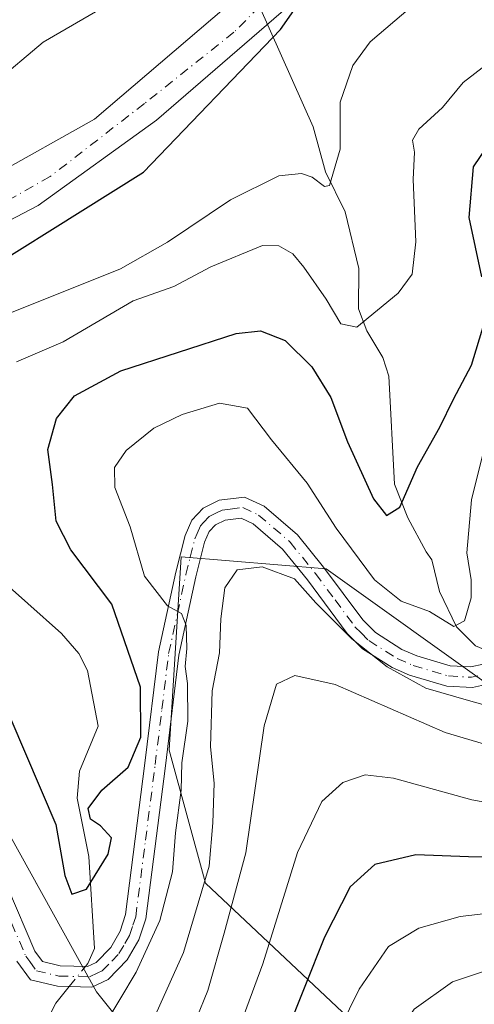
# Model space of a CAD drawing. Units: metres. Extents: x 593048 to 596462, y 4784592 to 4786952.
# Drawn here: x 593651 to 593715, y 4786199 to 4786337 of the extents above; entities that cross this region are included whole.
import ezdxf

# ---------------------------------------------------------------- set-up
doc = ezdxf.new("R2010")
doc.units = ezdxf.units.M
doc.header["$MEASUREMENT"] = 0
doc.linetypes.add('DGN Style 4', pattern=[2.6384748266838614, 1.318413404963828, -0.6592067024819142, 0.001648016756204785, -0.6592067024819142])
for name, color, linetype, lineweight in [('Arbolado forestal CxS', 92, 'Continuous', 0), ('Camino Cxs', 7, 'Continuous', 0), ('Camino eje', 30, 'DGN Style 4', 13), ('Comarca', 135, 'Continuous', 13), ('Comarca CxS', 21, 'Continuous', 0), ('Comunidad autónoma', 142, 'Continuous', 30), ('Comunidad Autónoma CxS', 142, 'Continuous', 0), ('Corriente natural Cxs', 4, 'Continuous', 13), ('Corriente natural eje', 4, 'DGN Style 4', 0), ('Corriente natural lineal', 142, 'Continuous', 13), ('Corriente natural lineal oculto', 9, 'DGN Style 4', 13), ('Curva de nivel maestra', 30, 'Continuous', 30), ('Curva de nivel normal', 30, 'Continuous', 0), ('Municipio', 91, 'Continuous', 13), ('Municipio CxS', 4, 'Continuous', 0), ('Pastizal CxS', 92, 'Continuous', 0), ('Prado CxS', 92, 'Continuous', 0), ('Provincia', 7, 'Continuous', 0), ('Provincia CxS', 1, 'Continuous', 0), ('Suelo desnudo CxS', 253, 'Continuous', 0)]:
    doc.layers.add(name, color=color, linetype=linetype, lineweight=lineweight)

# ---------------------------------------------------------------- blocks, each defined once
blk = doc.blocks.new('*U10')
at = {"layer": 'Suelo desnudo CxS', "color": 253, "linetype": 'Continuous', "lineweight": 0}
for points in [[(593687.6300999997, 4786337.5867, 184.0187000000005), (593670.2734000003, 4786322.558300001, 184.8579999999929), (593653.7633999997, 4786310.7049, 184.7934999999998), (593636.4067000002, 4786301.6033, 184.1201000000001), (593623.7066000003, 4786299.063300001, 184.8120999999956), (593607.6677999999, 4786299.1392, 185.0458999999973), (593596.4017000003, 4786299.6983, 184.9548000000068), (593585.1832999998, 4786304.566600001, 185.0613000000012), (593576.0409000004, 4786312.478800001, 185.1352000000043), (593570.9905000003, 4786318.201900001, 184.1984999999986), (593568.7615999999, 4786320.727700001, 183.6726000000053), (593562.8901000004, 4786326.0001, 183.8300000000017), (593554.8000999996, 4786331.890100001, 184.3864000000031), (593542.3300999999, 4786339.600099999, 184.4447999999975)], [(593545.0201000003, 4786344.1501, 184.3046000000031), (593557.7500999998, 4786336.280099999, 184.2666000000027), (593566.2200999996, 4786330.110099999, 183.7508999999991), (593575.9401000004, 4786321.380100001, 184.0813999999955), (593577.6700999998, 4786319.450099999, 184.2531000000017), (593586.0299000005, 4786313.879899999, 184.9355999999971), (593596.8249000004, 4786307.1066, 185.1031999999977), (593602.9633, 4786304.7783, 185.1199999999953), (593613.8344000002, 4786304.2183, 185.4496000000072), (593633.4433000004, 4786306.894900001, 186.2939999999944), (593661.6553999997, 4786322.7149, 186.2412999999942), (593680.0100999996, 4786338.433300001, 185.9664000000048)]]:
    blk.add_polyline3d(points, dxfattribs=at)

msp = doc.modelspace()

# ---------------------------------------------------------------- linework, layer by layer
at = {"layer": 'Arbolado forestal CxS', "color": 92, "linetype": 'Continuous', "lineweight": 0}
for points in [[(593354.7412999999, 4786404.329100001, 205.6552999999985), (593373.8081, 4786394.795499999, 206.9423999999999), (593405.8213000001, 4786396.4805, 190.7228000000032), (593426.0399000002, 4786384.686100001, 187.0580000000045), (593444.5736999996, 4786352.6733, 200.7210999999952), (593458.0526999999, 4786334.139699999, 208.1254999999946), (593476.5865000002, 4786310.551100001, 217.070000000007), (593503.5450999998, 4786281.908100001, 226.9336000000039), (593537.2426000005, 4786244.840299999, 244.6662999999971), (593564.2012, 4786233.0463, 239.7351000000053), (593594.5292999997, 4786229.676100001, 236.0608000000066), (593614.7483000001, 4786238.100500001, 223.5348999999987), (593633.2821000004, 4786248.209899999, 207.4446999999927), (593645.0762999998, 4786231.360900001, 205.601999999999), (593661.9253000002, 4786201.0329, 202.3641000000061), (593682.1438999996, 4786175.7599, 226.1392000000051), (593704.0477, 4786169.019900001, 243.6419000000024), (593704.8855, 4786179.0725, 240.6735000000044)], [(593717.5270999996, 4786243.154899999, 207.0779000000039), (593693.9386999998, 4786260.003900001, 207.8687999999966), (593673.7200999996, 4786261.6887, 206.5040000000008), (593672.0349000003, 4786234.730699999, 202.6199999999953), (593677.0894999999, 4786216.196699999, 208.506899999993), (593705.7326999997, 4786189.238500001, 237.9842999999965), (593704.8855, 4786179.0725, 240.6735000000044), (593704.0477, 4786169.019900001, 243.6419000000024), (593682.1438999996, 4786175.7599, 226.1392000000051), (593661.9253000002, 4786201.0329, 202.3641000000061), (593645.0762999998, 4786231.360900001, 205.601999999999), (593633.2821000004, 4786248.209899999, 207.4446999999927), (593614.7483000001, 4786238.100500001, 223.5348999999987), (593594.5292999997, 4786229.676100001, 236.0608000000066), (593564.2012, 4786233.0463, 239.7351000000053), (593537.2426000005, 4786244.840299999, 244.6662999999971), (593503.5450999998, 4786281.908100001, 226.9336000000039), (593476.5865000002, 4786310.551100001, 217.070000000007), (593458.0526999999, 4786334.139699999, 208.1254999999946), (593444.5736999996, 4786352.6733, 200.7210999999952)], [(593542.3300999999, 4786339.600099999, 184.4447999999975), (593554.8000999996, 4786331.890100001, 184.3864000000031), (593562.8901000004, 4786326.0001, 183.8300000000017), (593568.7615999999, 4786320.727700001, 183.6726000000053), (593570.9905000003, 4786318.201900001, 184.1984999999986), (593576.0409000004, 4786312.478800001, 185.1352000000043), (593585.1832999998, 4786304.566600001, 185.0613000000012), (593596.4017000003, 4786299.6983, 184.9548000000068), (593607.6677999999, 4786299.1392, 185.0458999999973), (593623.7066000003, 4786299.063300001, 184.8120999999956), (593636.4067000002, 4786301.6033, 184.1201000000001), (593653.7633999997, 4786310.7049, 184.7934999999998), (593670.2734000003, 4786322.558300001, 184.8579999999929), (593687.6300999997, 4786337.5867, 184.0187000000005)], [(593542.3300999999, 4786339.600099999, 184.4447999999975), (593554.8000999996, 4786331.890100001, 184.3864000000031), (593562.8901000004, 4786326.0001, 183.8300000000017), (593568.7615999999, 4786320.727700001, 183.6726000000053), (593570.9905000003, 4786318.201900001, 184.1984999999986), (593576.0409000004, 4786312.478800001, 185.1352000000043), (593585.1832999998, 4786304.566600001, 185.0613000000012), (593596.4017000003, 4786299.6983, 184.9548000000068), (593607.6677999999, 4786299.1392, 185.0458999999973), (593623.7066000003, 4786299.063300001, 184.8120999999956), (593636.4067000002, 4786301.6033, 184.1201000000001), (593653.7633999997, 4786310.7049, 184.7934999999998), (593670.2734000003, 4786322.558300001, 184.8579999999929), (593687.6300999997, 4786337.5867, 184.0187000000005)], [(593722.0557000004, 4786172.7467, 252.784799999994), (593704.8855, 4786179.0725, 240.6735000000044), (593705.7326999997, 4786189.238500001, 237.9842999999965), (593677.0894999999, 4786216.196699999, 208.506899999993), (593672.0349000003, 4786234.730699999, 202.6199999999953), (593673.7200999996, 4786261.6887, 206.5040000000008), (593693.9386999998, 4786260.003900001, 207.8687999999966), (593717.5270999996, 4786243.154899999, 207.0779000000039)], [(593717.5270999996, 4786243.154899999, 207.0779000000039), (593693.9386999998, 4786260.003900001, 207.8687999999966), (593673.7200999996, 4786261.6887, 206.5040000000008), (593672.0349000003, 4786234.730699999, 202.6199999999953), (593677.0894999999, 4786216.196699999, 208.506899999993), (593705.7326999997, 4786189.238500001, 237.9842999999965), (593704.8855, 4786179.0725, 240.6735000000044)], [(593717.5270999996, 4786243.154899999, 207.0779000000039), (593693.9386999998, 4786260.003900001, 207.8687999999966), (593673.7200999996, 4786261.6887, 206.5040000000008), (593672.0349000003, 4786234.730699999, 202.6199999999953), (593677.0894999999, 4786216.196699999, 208.506899999993), (593705.7326999997, 4786189.238500001, 237.9842999999965), (593704.8855, 4786179.0725, 240.6735000000044)]]:
    msp.add_polyline3d(points, dxfattribs=at)
at = {"layer": 'Camino Cxs', "color": 7, "linetype": 'Continuous', "lineweight": 0}
for points in [[(593649.5301000001, 4786215.550100001, 216.1432999999961), (593653.3101000005, 4786206.7301, 208.8790000000008), (593654.3901000004, 4786205.2501, 208.6624000000011), (593656.8400999998, 4786204.670100001, 210.270199999999), (593660.6401000004, 4786204.5801, 213.3625000000029), (593661.8701, 4786205.1501, 215.1677999999956), (593663.8901000004, 4786207.2401, 218.8215000000055), (593665.2001, 4786209.4801, 219.1180000000022), (593665.9700999996, 4786211.8301, 218.6655000000028), (593668.6700999998, 4786232.9101, 225.1236000000063), (593670.5601000005, 4786248.450099999, 215.5102999999945), (593672.9901000002, 4786259.5701, 210.1561999999976), (593674.2500999998, 4786264.6801, 212.4431000000041), (593675.1801000005, 4786266.8101, 214.2453999999998), (593676.7701000003, 4786268.5001, 215.4832000000024), (593679.0000999998, 4786269.590100001, 218.0629999999946), (593682.5301000001, 4786270.030099999, 221.767399999997), (593685.3000999996, 4786268.7401, 218.7357000000048), (593689.9200999998, 4786264.7601, 220.2537000000011), (593693.5701000001, 4786260.2301, 223.2587000000058), (593699.0201000003, 4786252.890100001, 212.0718000000052), (593700.7801000001, 4786251.130100001, 211.5647999999928), (593704.4901000002, 4786248.790100001, 211.3421999999992), (593706.5500999996, 4786247.870100001, 210.4915000000037), (593711.2200999996, 4786246.5001, 215.4334999999992), (593714.0701000001, 4786246.350099999, 216.1987999999983), (593715.8101000005, 4786246.7401, 214.3077999999951)], [(593649.5301000001, 4786215.550100001, 216.1432999999961), (593653.3101000005, 4786206.7301, 208.8790000000008), (593654.3901000004, 4786205.2501, 208.6624000000011), (593656.8400999998, 4786204.670100001, 210.270199999999), (593660.6401000004, 4786204.5801, 213.3625000000029), (593661.8701, 4786205.1501, 215.1677999999956), (593663.8901000004, 4786207.2401, 218.8215000000055), (593665.2001, 4786209.4801, 219.1180000000022), (593665.9700999996, 4786211.8301, 218.6655000000028), (593668.6700999998, 4786232.9101, 225.1236000000063), (593670.5601000005, 4786248.450099999, 215.5102999999945), (593672.9901000002, 4786259.5701, 210.1561999999976), (593674.2500999998, 4786264.6801, 212.4431000000041), (593675.1801000005, 4786266.8101, 214.2453999999998), (593676.7701000003, 4786268.5001, 215.4832000000024), (593679.0000999998, 4786269.590100001, 218.0629999999946), (593682.5301000001, 4786270.030099999, 221.767399999997), (593685.3000999996, 4786268.7401, 218.7357000000048), (593689.9200999998, 4786264.7601, 220.2537000000011), (593693.5701000001, 4786260.2301, 223.2587000000058), (593699.0201000003, 4786252.890100001, 212.0718000000052), (593700.7801000001, 4786251.130100001, 211.5647999999928), (593704.4901000002, 4786248.790100001, 211.3421999999992), (593706.5500999996, 4786247.870100001, 210.4915000000037), (593711.2200999996, 4786246.5001, 215.4334999999992), (593714.0701000001, 4786246.350099999, 216.1987999999983), (593715.8101000005, 4786246.7401, 214.3077999999951)], [(593716.8400999998, 4786244.030099999, 218.664300000004), (593714.3101000005, 4786243.470100001, 221.599000000002), (593710.7301000003, 4786243.6601, 219.7057999999961), (593705.5601000005, 4786245.1801, 212.9521999999997), (593703.1401000004, 4786246.2601, 212.2195000000065), (593698.9801000003, 4786248.880100001, 212.8672999999981), (593696.8501000004, 4786251.020099999, 212.4759999999951), (593691.3101000005, 4786258.470100001, 219.6404000000039), (593687.8501000004, 4786262.7601, 216.5905000000057), (593683.7301000003, 4786266.3101, 216.2652999999991), (593682.0601000005, 4786267.090100001, 217.0427000000054), (593679.8300999999, 4786266.800100001, 215.1030000000028), (593678.4901000002, 4786266.1501, 213.4135999999999), (593677.6001000004, 4786265.210100001, 211.7709999999934), (593676.9801000003, 4786263.7601, 210.320200000002), (593675.7801000001, 4786258.920100001, 210.852899999998), (593673.3800999997, 4786247.970100001, 216.4311000000016), (593671.5100999996, 4786232.550100001, 223.3457999999955), (593668.7801000001, 4786211.200099999, 220.8588000000018), (593667.8201000001, 4786208.290100001, 220.3557000000001), (593666.1901000004, 4786205.4901, 219.7863999999972), (593663.5601000005, 4786202.780099999, 214.7419999999984), (593661.2500999998, 4786201.700099999, 210.8683000000019), (593656.4700999996, 4786201.8101, 205.8905999999988), (593652.6901000004, 4786202.710100001, 204.8331000000035), (593650.8101000005, 4786205.3101, 208.3975999999966)], [(593716.8400999998, 4786244.030099999, 218.664300000004), (593714.3101000005, 4786243.470100001, 221.599000000002), (593710.7301000003, 4786243.6601, 219.7057999999961), (593705.5601000005, 4786245.1801, 212.9521999999997), (593703.1401000004, 4786246.2601, 212.2195000000065), (593698.9801000003, 4786248.880100001, 212.8672999999981), (593696.8501000004, 4786251.020099999, 212.4759999999951), (593691.3101000005, 4786258.470100001, 219.6404000000039), (593687.8501000004, 4786262.7601, 216.5905000000057), (593683.7301000003, 4786266.3101, 216.2652999999991), (593682.0601000005, 4786267.090100001, 217.0427000000054), (593679.8300999999, 4786266.800100001, 215.1030000000028), (593678.4901000002, 4786266.1501, 213.4135999999999), (593677.6001000004, 4786265.210100001, 211.7709999999934), (593676.9801000003, 4786263.7601, 210.320200000002), (593675.7801000001, 4786258.920100001, 210.852899999998), (593673.3800999997, 4786247.970100001, 216.4311000000016), (593671.5100999996, 4786232.550100001, 223.3457999999955), (593668.7801000001, 4786211.200099999, 220.8588000000018), (593667.8201000001, 4786208.290100001, 220.3557000000001), (593666.1901000004, 4786205.4901, 219.7863999999972), (593663.5601000005, 4786202.780099999, 214.7419999999984), (593661.2500999998, 4786201.700099999, 210.8683000000019), (593656.4700999996, 4786201.8101, 205.8905999999988), (593652.6901000004, 4786202.710100001, 204.8331000000035), (593650.8101000005, 4786205.3101, 208.3975999999966)]]:
    msp.add_polyline3d(points, dxfattribs=at)
at = {"layer": 'Camino eje', "color": 30, "linetype": 'DGN Style 4', "lineweight": 13}
msp.add_polyline3d([(593650.0751, 4786210.640100001, 213.1496000000043), (593652.0601000005, 4786206.020099999, 207.5483999999997), (593652.6001000004, 4786205.280099999, 206.7505999999994), (593653.5401, 4786203.9801, 206.4851999999955), (593656.6551000001, 4786203.2401, 207.596000000005), (593660.9451000001, 4786203.140100001, 211.4945000000007), (593662.1001000004, 4786203.6801, 213.4097000000038), (593662.7150999998, 4786203.965100001, 214.4878999999928), (593664.0301000001, 4786205.3201, 217.4930000000022), (593665.0401, 4786206.3651, 218.9489000000031), (593665.8551000003, 4786207.765100001, 219.5467000000062), (593666.5100999996, 4786208.8851, 219.4110999999975), (593666.9901000002, 4786210.340100001, 219.0108999999939), (593667.3750999998, 4786211.515100001, 218.585699999996), (593668.7401000002, 4786222.190099999, 213.6079999999929), (593670.0900999998, 4786232.7301, 224.2451000000001), (593671.0251000002, 4786240.440099999, 222.0555000000022), (593671.9700999996, 4786248.210100001, 215.7299999999959), (593673.1851000005, 4786253.770099999, 210.369200000001), (593674.3850999996, 4786259.245100001, 210.4024999999965), (593674.9851000002, 4786261.665100001, 210.085699999996), (593675.6151000002, 4786264.220100001, 211.4070000000065), (593675.9250999996, 4786264.9451, 212.0391999999993), (593676.3901000004, 4786266.0101, 212.9973999999929), (593676.8350999998, 4786266.4801, 213.3525999999983), (593677.6300999997, 4786267.325099999, 214.1682000000001), (593678.7451, 4786267.870100001, 215.6502999999939), (593679.4151, 4786268.1951, 216.584600000002), (593680.5301000001, 4786268.340100001, 217.6527999999962), (593682.2950999998, 4786268.5601, 219.3735000000015), (593684.5151000004, 4786267.5251, 217.3068999999959), (593688.8850999996, 4786263.7601, 218.4428000000044), (593692.4401000004, 4786259.350099999, 221.6530999999959), (593695.1651, 4786255.6801, 217.892399999997), (593697.9351000005, 4786251.9551, 211.4569999999949), (593698.8151000004, 4786251.075099999, 211.8718999999983), (593699.8800999997, 4786250.005100001, 212.0633999999991), (593703.8151000004, 4786247.5251, 210.7641000000003), (593706.0551000005, 4786246.5251, 211.3214000000008), (593710.9751000004, 4786245.0801, 217.623900000006), (593714.1901000004, 4786244.9101, 218.903999999995), (593715.0601000005, 4786245.1051, 217.9171000000061)], dxfattribs=at)
at = {"layer": 'Comarca', "color": 135, "linetype": 'Continuous', "lineweight": 13, "flags": 128}
msp.add_lwpolyline([(593547.9509999992, 4786346.9321), (593576.606999999, 4786332.896100001), (593595.9769999991, 4786318.843100001), (593615.538999999, 4786303.656099999), (593627.2419999987, 4786296.935099999), (593638.4599999995, 4786296.552100001), (593668.4409999988, 4786315.311100002), (593687.5409999985, 4786335.235099999), (593709.4340000006, 4786366.5211)], dxfattribs=at)
at = {"layer": 'Comarca CxS', "color": 21, "linetype": 'Continuous', "lineweight": 0, "flags": 128}
msp.add_lwpolyline([(593547.951, 4786346.932049999), (593576.6069999998, 4786332.896050001), (593595.9770000001, 4786318.843050002), (593615.539, 4786303.656049999), (593627.2419999995, 4786296.935050001), (593638.4600000004, 4786296.552050001), (593668.4409999996, 4786315.311050002), (593687.5409999993, 4786335.235049999), (593709.4340000014, 4786366.521050001)], dxfattribs=at)
at = {"layer": 'Comunidad autónoma', "color": 142, "linetype": 'Continuous', "lineweight": 30, "flags": 128}
msp.add_lwpolyline([(593547.9509999992, 4786346.9321), (593576.606999999, 4786332.896100001), (593595.9769999991, 4786318.843100001), (593615.538999999, 4786303.656099999), (593627.2419999987, 4786296.935099999), (593638.4599999995, 4786296.552100001), (593668.4409999988, 4786315.311100002), (593687.5409999985, 4786335.235099999), (593709.4340000006, 4786366.5211)], dxfattribs=at)
at = {"layer": 'Comunidad Autónoma CxS', "color": 142, "linetype": 'Continuous', "lineweight": 0, "flags": 128}
msp.add_lwpolyline([(593547.951, 4786346.932049999), (593576.6069999998, 4786332.896050001), (593595.9770000001, 4786318.843050002), (593615.539, 4786303.656049999), (593627.2419999995, 4786296.935050001), (593638.4600000004, 4786296.552050001), (593668.4409999996, 4786315.311050002), (593687.5409999993, 4786335.235049999), (593709.4340000014, 4786366.521050001)], dxfattribs=at)
at = {"layer": 'Corriente natural Cxs', "color": 4, "linetype": 'Continuous', "lineweight": 13}
for points in [[(593499.1897, 4786367.3233, 182.6147000000055), (593502.4401000004, 4786366.300100001, 183.6941999999981), (593507.6601, 4786363.0601, 183.8362000000052), (593514.0301000001, 4786359.780099999, 183.7957000000024), (593531.7001, 4786351.640100001, 183.8429000000033), (593545.0201000003, 4786344.1501, 184.3046000000031), (593557.7500999998, 4786336.280099999, 184.2666000000027), (593566.2200999996, 4786330.110099999, 183.7508999999991), (593575.9401000004, 4786321.380100001, 184.0813999999955), (593577.6700999998, 4786319.450099999, 184.2531000000017), (593586.0299000005, 4786313.879899999, 184.9355999999971), (593596.8249000004, 4786307.1066, 185.1031999999977), (593602.9633, 4786304.7783, 185.1199999999953), (593613.8344000002, 4786304.2183, 185.4496000000072), (593633.4433000004, 4786306.894900001, 186.2939999999944), (593661.6553999997, 4786322.7149, 186.2412999999942), (593680.0100999996, 4786338.433300001, 185.9664000000048), (593700.5417999999, 4786357.4834, 184.8656000000046), (593710.5465000002, 4786368.3563, 185.2002000000066), (593713.5800999999, 4786374.4001, 185.2177999999985), (593718.8201000001, 4786385.5701, 185.4646999999968)], [(593719.4834000003, 4786374.554400001, 186.2710999999981), (593713.2418000001, 4786364.680000001, 186.1778999999951), (593704.5635000002, 4786354.731699999, 185.7103000000061), (593687.6300999997, 4786337.5867, 184.0187000000005), (593670.2734000003, 4786322.558300001, 184.8579999999929), (593653.7633999997, 4786310.7049, 184.7934999999998), (593636.4067000002, 4786301.6033, 184.1201000000001), (593623.7066000003, 4786299.063300001, 184.8120999999956), (593607.6677999999, 4786299.1392, 185.0458999999973), (593596.4016000004, 4786299.6983, 184.9548000000068), (593585.1831999999, 4786304.566600001, 185.0613000000012), (593576.0409000004, 4786312.478800001, 185.1352000000043), (593568.7615999999, 4786320.727700001, 183.6726000000053), (593562.8901000004, 4786326.0001, 183.8300000000017), (593554.8000999996, 4786331.890100001, 184.3864000000031), (593542.3300999999, 4786339.600099999, 184.4447999999975), (593529.3000999996, 4786346.9301, 184.3766000000032), (593511.7200999996, 4786355.030099999, 184.0645999999979), (593505.0601000005, 4786358.460100001, 183.7639999999956), (593499.5601000005, 4786361.870100001, 183.347099999999), (593496.5754000006, 4786362.937999999, 182.9663)], [(593545.0201000003, 4786344.1501, 184.3046000000031), (593557.7500999998, 4786336.280099999, 184.2666000000027), (593566.2200999996, 4786330.110099999, 183.7508999999991), (593575.9401000004, 4786321.380100001, 184.0813999999955), (593577.6700999998, 4786319.450099999, 184.2531000000017), (593586.0299000005, 4786313.879899999, 184.9355999999971), (593596.8249000004, 4786307.1066, 185.1031999999977), (593602.9633, 4786304.7783, 185.1199999999953), (593613.8344000002, 4786304.2183, 185.4496000000072), (593633.4433000004, 4786306.894900001, 186.2939999999944), (593661.6553999997, 4786322.7149, 186.2412999999942), (593680.0100999996, 4786338.433300001, 185.9664000000048)], [(593687.6300999997, 4786337.5867, 184.0187000000005), (593670.2734000003, 4786322.558300001, 184.8579999999929), (593653.7633999997, 4786310.7049, 184.7934999999998), (593636.4067000002, 4786301.6033, 184.1201000000001), (593623.7066000003, 4786299.063300001, 184.8120999999956), (593607.6677999999, 4786299.1392, 185.0458999999973), (593596.4016000004, 4786299.6983, 184.9548000000068), (593585.1831999999, 4786304.566600001, 185.0613000000012), (593576.0409000004, 4786312.478800001, 185.1352000000043), (593568.7615999999, 4786320.727700001, 183.6726000000053), (593562.8901000004, 4786326.0001, 183.8300000000017), (593554.8000999996, 4786331.890100001, 184.3864000000031), (593542.3300999999, 4786339.600099999, 184.4447999999975)]]:
    msp.add_polyline3d(points, dxfattribs=at)
at = {"layer": 'Corriente natural eje', "color": 4, "linetype": 'DGN Style 4', "lineweight": 0}
msp.add_polyline3d([(593684.6279999996, 4786338.4476, 184.5746999999974), (593681.0684000002, 4786334.835000001, 184.8040999999939), (593668.5800999999, 4786324.886600001, 185.2639000000054), (593655.4567, 4786314.726600001, 185.4554999999964), (593645.7199999997, 4786309.223300001, 185.2161000000051), (593632.6374000004, 4786303.478499999, 185.0730999999942), (593631.1492999997, 4786303.336300001, 185.1551000000036)], dxfattribs=at)
at = {"layer": 'Corriente natural lineal', "color": 142, "linetype": 'Continuous', "lineweight": 13}
for points in [[(593717.9490999999, 4786247.931500001, 206.5135000000009), (593714.7200999996, 4786249.290100001, 206.2210999999952), (593712.0817, 4786251.924100001, 205.2304000000004), (593709.7005000003, 4786256.8453, 203.6049000000057), (593708.6721000001, 4786261.252499999, 202.9274000000005), (593707.8858000003, 4786262.397500001, 202.5348999999987), (593705.3189000003, 4786267.122300001, 200.6606000000029), (593703.4380000001, 4786271.846000001, 199.1754999999976), (593702.6778999995, 4786286.886499999, 196.4784999999974), (593701.8420000002, 4786289.485200001, 196.0641000000032), (593699.6040000003, 4786293.2105, 195.1883999999991), (593698.4116000002, 4786296.295800001, 194.2149000000063), (593698.4584999997, 4786301.908299999, 192.9511999999959), (593696.5810000002, 4786309.810799999, 191.0192999999999), (593693.8388999999, 4786315.362299999, 189.608699999997), (593692.1091999998, 4786321.6404, 188.244200000001), (593684.6279999996, 4786338.4476, 184.5746999999974)], [(593660.3803000003, 4786204.586300001, 202.1814000000013), (593660.7010000005, 4786204.9856, 202.1388000000006), (593661.6556000002, 4786207.060799999, 201.9468000000052), (593660.8350999998, 4786219.919700001, 199.6039000000019), (593659.2182999998, 4786228.0646, 198.383600000001), (593659.5483999997, 4786231.8048, 197.854800000001), (593662.1558999997, 4786238.071799999, 196.4624999999942), (593660.6730000004, 4786245.833100001, 196.2087999999931), (593659.4474999999, 4786248.2246, 196.0543000000034), (593657.0478999997, 4786251.013900001, 195.809699999998), (593647.5833999999, 4786259.3629, 194.4192999999941), (593645.5449000001, 4786263.217700001, 194.0929999999935), (593641.8570999998, 4786273.466399999, 191.0512000000017), (593633.4386999998, 4786285.2051, 188.1434000000008), (593631.1492999997, 4786303.336300001, 185.1551000000036)], [(593590.8688000003, 4786068.054300001, 228.5601000000024), (593591.1242000004, 4786076.9485, 227.5543999999936), (593591.5856, 4786080.0908, 226.9403000000021), (593594.1845000006, 4786085.3378, 226.0608000000066), (593595.6128000002, 4786090.746200001, 224.1322999999975), (593599.7002999998, 4786100.7106, 221.3739999999962), (593604.4170000004, 4786107.2459, 219.2544000000053), (593610.0259999996, 4786117.524700001, 217.6251000000047), (593613.1051000003, 4786120.834200001, 217.0648999999976), (593618.1585999997, 4786124.595899999, 214.2641000000003), (593620.3183000004, 4786127.299799999, 213.6554000000033), (593624.3722000001, 4786139.254799999, 211.6119999999937), (593625.8107000003, 4786146.6633, 210.4888000000064), (593630.1413000004, 4786153.355900001, 209.1555999999982), (593632.2076000003, 4786159.4441, 208.3506000000052), (593638.8097000001, 4786167.09, 206.6227999999974), (593640.1909999996, 4786169.350400001, 206.4300999999978), (593640.7778000003, 4786171.773700001, 206.1508000000031), (593641.2368000001, 4786177.789799999, 205.5249999999942), (593641.9422000004, 4786180.197699999, 205.1417999999976), (593646.5151000004, 4786186.260299999, 204.2437000000064), (593653.3619999997, 4786193.795399999, 202.9254999999976), (593656.2527000001, 4786199.445800001, 202.5375000000058), (593658.1206999999, 4786201.772100001, 202.3727999999974)]]:
    msp.add_polyline3d(points, dxfattribs=at)
at = {"layer": 'Corriente natural lineal oculto', "color": 9, "linetype": 'DGN Style 4', "lineweight": 13, "extrusion": (0.03315650697919513, 0.04129449546223074, 0.9985967207484003), "elevation": 217529.5057959982, "flags": 128}
msp.add_lwpolyline([(2533667.696675767, -4097971.00104562), (2533667.696675768, -4097974.615204964)], dxfattribs=at)
at = {"layer": 'Curva de nivel maestra', "color": 30, "linetype": 'Continuous', "lineweight": 30, "flags": 128}
for points, elevation in [([(593715.5999999996, 4786300.7401), (593713.8399999999, 4786309.0001), (593714.4400000004, 4786316.0701), (593718.2599999999, 4786321.6801)], 200), ([(593647.75, 4786244.190099999), (593656.2599999999, 4786224.380100001), (593657.4900000002, 4786217.2401), (593658.4800000006, 4786214.640100001), (593660.5199999996, 4786215.370100001), (593663.5199999996, 4786220.2401), (593663.9800000006, 4786222.530099999), (593662.4800000006, 4786224.190099999), (593661.0700000003, 4786225.120100001), (593660.75, 4786226.610099999), (593662.6500000004, 4786229.1501), (593666.3300000001, 4786232.350099999), (593668.0800000001, 4786236.540100001), (593668.0599999996, 4786243.540100001), (593664.0599999996, 4786255.0801), (593658.3399999999, 4786262.6601), (593656.2800000003, 4786266.6601), (593655.7599999999, 4786271.800100001), (593655.1100000005, 4786276.670100001), (593656.3300000001, 4786280.9901), (593658.8499999996, 4786284.140100001), (593665.2999999998, 4786287.620100001), (593681.3700000001, 4786292.8301), (593684.79, 4786293.210100001), (593688.2100000001, 4786291.860099999), (593691.9100000003, 4786288.190099999), (593694.5899999999, 4786283.920100001), (593696.9199999999, 4786277.710100001), (593700.5099999999, 4786269.7601), (593702.3200000003, 4786267.470100001), (593704.2000000002, 4786268.640100001), (593706.6399999997, 4786274.2401), (593709.75, 4786279.780099999), (593711.6600000003, 4786283.6801), (593714.1699999999, 4786288.4101), (593715.9600000001, 4786294.210100001)], 200), ([(593722.3600000005, 4786219.7401), (593713.7599999999, 4786219.870100001), (593706.4000000004, 4786220.1601), (593700.6900000004, 4786218.790100001), (593697.2800000003, 4786215.700099999), (593693.7100000001, 4786208.6501), (593688.2199999997, 4786194.9001)], 225)]:
    msp.add_lwpolyline(points, dxfattribs=dict(at, elevation=elevation))
at = {"layer": 'Curva de nivel normal', "color": 30, "linetype": 'Continuous', "lineweight": 0, "flags": 128}
for points, elevation in [([(593578.6100000005, 4786337.810000001), (593585.6399999997, 4786332.59), (593594.5499999998, 4786327.630000001), (593603.2400000002, 4786320.82), (593608.2800000003, 4786319.49), (593613.2300000006, 4786317.300000001), (593618.1100000005, 4786316.16), (593625.6299999999, 4786316.41), (593629.1299999999, 4786317.279999999), (593638.6900000004, 4786322.060000001), (593642.8600000005, 4786325.029999999), (593647.6200000001, 4786327.680000001), (593654.4800000006, 4786333.449999999), (593666.4100000003, 4786340.41)], 190), ([(593649.1299999999, 4786295.380000001), (593665.25, 4786301.859999999), (593671.8300000001, 4786305.550000001), (593680.6100000005, 4786311.460000001), (593687.3399999999, 4786314.800000001), (593690.4800000006, 4786315.16), (593691.9900000002, 4786314.609999999), (593693.6900000004, 4786313.310000001), (593694.3899999997, 4786313.449999999), (593695.8799999999, 4786318.560000001), (593695.8799999999, 4786325.09), (593697.6299999999, 4786330.189999999), (593700.0800000001, 4786333.51), (593705.6600000003, 4786338.27)], 190), ([(593716.2699999996, 4786330.32), (593713, 4786327.84), (593710.1399999997, 4786324.34), (593706.8200000003, 4786321.33), (593705.9800000006, 4786319.779999999), (593706.2300000006, 4786318.100000001), (593706.0499999998, 4786314.310000001), (593706.4000000004, 4786305.619999999), (593705.9000000004, 4786301.100000001), (593703.9500000002, 4786298.470000001), (593698.2199999997, 4786293.730000001), (593695.9600000001, 4786294.16), (593693.9100000003, 4786297.600000001), (593690.8300000001, 4786302.100000001), (593689.2999999998, 4786303.92), (593687.3200000003, 4786305.039999999), (593685.04, 4786305.109999999), (593677.8399999999, 4786302.130000001), (593672.6799999997, 4786299.369999999), (593667.04, 4786297.380000001), (593657.2800000003, 4786291.689999999), (593650.75, 4786288.9)], 195), ([(593662.8700000001, 4786196.16), (593667.4299999997, 4786203.800000001), (593670.7300000006, 4786210.99), (593672.5099999999, 4786217.76), (593672.9299999997, 4786223.199999999), (593673.6900000004, 4786229.180000001), (593673.8099999996, 4786232.980000001), (593674.6399999997, 4786238.800000001), (593674.6100000005, 4786244.01), (593674.2699999996, 4786246.380000001), (593674.5199999996, 4786248.92), (593674.3899999997, 4786252.109999999), (593673.7599999999, 4786253.800000001), (593671.7999999998, 4786254.859999999), (593668.6200000001, 4786259.01), (593666.6100000005, 4786265.859999999), (593664.4500000002, 4786271.359999999), (593664.4000000004, 4786274.16), (593666.0300000003, 4786276.51), (593669.9100000003, 4786279.630000001), (593673.8600000005, 4786281.550000001), (593679.0700000003, 4786283.119999999), (593682.9699999997, 4786282.430000001), (593686.2999999998, 4786277.99), (593691.2800000003, 4786271.980000001), (593695.3300000001, 4786265.67), (593700.6600000003, 4786258.470000001), (593704.3799999999, 4786255.5), (593708.3099999996, 4786254.060000001), (593711.7000000002, 4786251.980000001), (593713.2199999997, 4786252.75), (593714.1299999999, 4786256), (593714.1200000001, 4786258.5), (593713.54, 4786262.25), (593714.1799999997, 4786269.66), (593715.7999999998, 4786276.199999999)], 205), ([(593668.8600000005, 4786195.039999999), (593674.04, 4786206.539999999), (593677.5999999996, 4786218.539999999), (593678.1299999999, 4786224.609999999), (593678.2999999998, 4786230.15), (593677.7800000003, 4786235.220000001), (593678.0499999998, 4786243), (593679.0700000003, 4786248.310000001), (593679.2199999997, 4786253.07), (593679.8200000003, 4786257.359999999), (593681.5300000003, 4786259.880000001), (593685, 4786260.310000001), (593689.5, 4786258.619999999), (593692.4699999997, 4786255.289999999), (593697.5199999996, 4786250.26), (593702.4400000004, 4786246.34), (593707.8300000001, 4786243.369999999), (593713.7699999996, 4786241.67), (593724.9299999997, 4786238.560000001)], 210), ([(593670.9299999997, 4786185.24), (593677.4199999999, 4786201.24), (593679.7199999997, 4786209.210000001), (593682.7300000006, 4786220.439999999), (593685.2999999998, 4786238.119999999), (593686.9900000002, 4786243.960000001), (593689.54, 4786245.16), (593695.1799999997, 4786243.9), (593710.4900000002, 4786237.210000001), (593730.9100000003, 4786231.180000001)], 215), ([(593678.3899999997, 4786186.810000001), (593685.1100000005, 4786204.930000001), (593689.9100000003, 4786220.470000001), (593693.3200000003, 4786227.58), (593696.25, 4786230.230000001), (593699.3499999996, 4786231.300000001), (593703.3200000003, 4786230.82), (593714.2400000002, 4786227.82), (593732.4600000001, 4786224.5)], 220), ([(593722.6399999997, 4786212.689999999), (593712.5999999996, 4786211.529999999), (593706.8399999999, 4786209.92), (593702.6100000005, 4786207.380000001), (593698.54, 4786201.42), (593689.0300000003, 4786182.119999999)], 230), ([(593721.1699999999, 4786205.66), (593711.5499999998, 4786202.430000001), (593706.1799999997, 4786198.619999999), (593699.8300000001, 4786188.960000001), (593686.1600000003, 4786165.52), (593682.7400000002, 4786160.76), (593677.8300000001, 4786156.5), (593669.4900000002, 4786150.180000001), (593659.5999999996, 4786137.779999999), (593654.7000000002, 4786129.52), (593651.5300000003, 4786120.380000001), (593650.9800000006, 4786111.57), (593650.2999999998, 4786106.99), (593649.3399999999, 4786105.65), (593643.9000000004, 4786105.41), (593638.0899999999, 4786104.609999999), (593631.4900000002, 4786100.850000001), (593622.3300000001, 4786094.220000001), (593613.5099999999, 4786088.199999999), (593606.8099999996, 4786082.359999999), (593603.2999999998, 4786076.140000001), (593601.5300000003, 4786070.199999999)], 235)]:
    msp.add_lwpolyline(points, dxfattribs=dict(at, elevation=elevation))
at = {"layer": 'Municipio', "color": 91, "linetype": 'Continuous', "lineweight": 13, "flags": 128}
msp.add_lwpolyline([(593547.9509999992, 4786346.9321), (593576.606999999, 4786332.896100001), (593595.9769999991, 4786318.843100001), (593615.538999999, 4786303.656099999), (593627.2419999987, 4786296.935099999), (593638.4599999995, 4786296.552100001), (593668.4409999988, 4786315.311100002), (593687.5409999985, 4786335.235099999), (593709.4340000006, 4786366.5211)], dxfattribs=at)
at = {"layer": 'Municipio CxS', "color": 4, "linetype": 'Continuous', "lineweight": 0, "flags": 128}
msp.add_lwpolyline([(593547.951, 4786346.932049999), (593576.6069999998, 4786332.896050001), (593595.9770000001, 4786318.843050002), (593615.539, 4786303.656049999), (593627.2419999995, 4786296.935050001), (593638.4600000004, 4786296.552050001), (593668.4409999996, 4786315.311050002), (593687.5409999993, 4786335.235049999), (593709.4340000014, 4786366.521050001)], dxfattribs=at)
at = {"layer": 'Pastizal CxS', "color": 92, "linetype": 'Continuous', "lineweight": 0}
for points in [[(593354.7412999999, 4786404.329100001, 205.6552999999985), (593373.8081, 4786394.795499999, 206.9423999999999), (593405.8213000001, 4786396.4805, 190.7228000000032), (593426.0399000002, 4786384.686100001, 187.0580000000045), (593444.5736999996, 4786352.6733, 200.7210999999952), (593458.0526999999, 4786334.139699999, 208.1254999999946), (593476.5865000002, 4786310.551100001, 217.070000000007), (593503.5450999998, 4786281.908100001, 226.9336000000039), (593537.2426000005, 4786244.840299999, 244.6662999999971), (593564.2012, 4786233.0463, 239.7351000000053), (593594.5292999997, 4786229.676100001, 236.0608000000066), (593614.7483000001, 4786238.100500001, 223.5348999999987), (593633.2821000004, 4786248.209899999, 207.4446999999927), (593645.0762999998, 4786231.360900001, 205.601999999999), (593661.9253000002, 4786201.0329, 202.3641000000061), (593682.1438999996, 4786175.7599, 226.1392000000051), (593704.0477, 4786169.019900001, 243.6419000000024), (593704.8855, 4786179.0725, 240.6735000000044)], [(593444.5736999996, 4786352.6733, 200.7210999999952), (593458.0526999999, 4786334.139699999, 208.1254999999946), (593476.5865000002, 4786310.551100001, 217.070000000007), (593503.5450999998, 4786281.908100001, 226.9336000000039), (593537.2426000005, 4786244.840299999, 244.6662999999971), (593564.2012, 4786233.0463, 239.7351000000053), (593594.5292999997, 4786229.676100001, 236.0608000000066), (593614.7483000001, 4786238.100500001, 223.5348999999987), (593633.2821000004, 4786248.209899999, 207.4446999999927), (593645.0762999998, 4786231.360900001, 205.601999999999), (593661.9253000002, 4786201.0329, 202.3641000000061), (593682.1438999996, 4786175.7599, 226.1392000000051), (593704.0477, 4786169.019900001, 243.6419000000024), (593704.8855, 4786179.0725, 240.6735000000044), (593722.0557000004, 4786172.7467, 252.784799999994)]]:
    msp.add_polyline3d(points, dxfattribs=at)
at = {"layer": 'Prado CxS', "color": 92, "linetype": 'Continuous', "lineweight": 0}
for points in [[(593680.0100999996, 4786338.433300001, 185.9664000000048), (593661.6553999997, 4786322.7149, 186.2412999999942), (593633.4433000004, 4786306.894900001, 186.2939999999944), (593613.8344000002, 4786304.2183, 185.4496000000072), (593602.9633, 4786304.7783, 185.1199999999953), (593596.8249000004, 4786307.1066, 185.1031999999977), (593586.0299000005, 4786313.879899999, 184.9355999999971), (593577.6700999998, 4786319.450099999, 184.2531000000017), (593575.9401000004, 4786321.380100001, 184.0813999999955), (593566.2200999996, 4786330.110099999, 183.7508999999991), (593557.7500999998, 4786336.280099999, 184.2666000000027), (593545.0201000003, 4786344.1501, 184.3046000000031)], [(593545.0201000003, 4786344.1501, 184.3046000000031), (593557.7500999998, 4786336.280099999, 184.2666000000027), (593566.2200999996, 4786330.110099999, 183.7508999999991), (593575.9401000004, 4786321.380100001, 184.0813999999955), (593577.6700999998, 4786319.450099999, 184.2531000000017), (593586.0299000005, 4786313.879899999, 184.9355999999971), (593596.8249000004, 4786307.1066, 185.1031999999977), (593602.9633, 4786304.7783, 185.1199999999953), (593613.8344000002, 4786304.2183, 185.4496000000072), (593633.4433000004, 4786306.894900001, 186.2939999999944), (593661.6553999997, 4786322.7149, 186.2412999999942), (593680.0100999996, 4786338.433300001, 185.9664000000048)]]:
    msp.add_polyline3d(points, dxfattribs=at)
at = {"layer": 'Provincia', "color": 7, "linetype": 'Continuous', "lineweight": 0, "flags": 128}
msp.add_lwpolyline([(593547.9509999992, 4786346.9321), (593576.606999999, 4786332.896100001), (593595.9769999991, 4786318.843100001), (593615.538999999, 4786303.656099999), (593627.2419999987, 4786296.935099999), (593638.4599999995, 4786296.552100001), (593668.4409999988, 4786315.311100002), (593687.5409999985, 4786335.235099999), (593709.4340000006, 4786366.5211)], dxfattribs=at)
at = {"layer": 'Provincia CxS', "color": 1, "linetype": 'Continuous', "lineweight": 0, "flags": 128}
msp.add_lwpolyline([(593547.951, 4786346.932049999), (593576.6069999998, 4786332.896050001), (593595.9770000001, 4786318.843050002), (593615.539, 4786303.656049999), (593627.2419999995, 4786296.935050001), (593638.4600000004, 4786296.552050001), (593668.4409999996, 4786315.311050002), (593687.5409999993, 4786335.235049999), (593709.4340000014, 4786366.521050001)], dxfattribs=at)
at = {"layer": 'Suelo desnudo CxS', "color": 253, "linetype": 'Continuous', "lineweight": 0}
for points in [[(593545.0201000003, 4786344.1501, 184.3046000000031), (593557.7500999998, 4786336.280099999, 184.2666000000027), (593566.2200999996, 4786330.110099999, 183.7508999999991), (593575.9401000004, 4786321.380100001, 184.0813999999955), (593577.6700999998, 4786319.450099999, 184.2531000000017), (593586.0299000005, 4786313.879899999, 184.9355999999971), (593596.8249000004, 4786307.1066, 185.1031999999977), (593602.9633, 4786304.7783, 185.1199999999953), (593613.8344000002, 4786304.2183, 185.4496000000072), (593633.4433000004, 4786306.894900001, 186.2939999999944), (593661.6553999997, 4786322.7149, 186.2412999999942), (593680.0100999996, 4786338.433300001, 185.9664000000048)], [(593542.3300999999, 4786339.600099999, 184.4447999999975), (593554.8000999996, 4786331.890100001, 184.3864000000031), (593562.8901000004, 4786326.0001, 183.8300000000017), (593568.7615999999, 4786320.727700001, 183.6726000000053), (593570.9905000003, 4786318.201900001, 184.1984999999986), (593576.0409000004, 4786312.478800001, 185.1352000000043), (593585.1832999998, 4786304.566600001, 185.0613000000012), (593596.4017000003, 4786299.6983, 184.9548000000068), (593607.6677999999, 4786299.1392, 185.0458999999973), (593623.7066000003, 4786299.063300001, 184.8120999999956), (593636.4067000002, 4786301.6033, 184.1201000000001), (593653.7633999997, 4786310.7049, 184.7934999999998), (593670.2734000003, 4786322.558300001, 184.8579999999929), (593687.6300999997, 4786337.5867, 184.0187000000005)]]:
    msp.add_polyline3d(points, dxfattribs=at)

# ---------------------------------------------------------------- block references
msp.add_blockref('*U10', (0, 0), dxfattribs=at)

doc.saveas('drawing.dxf')
